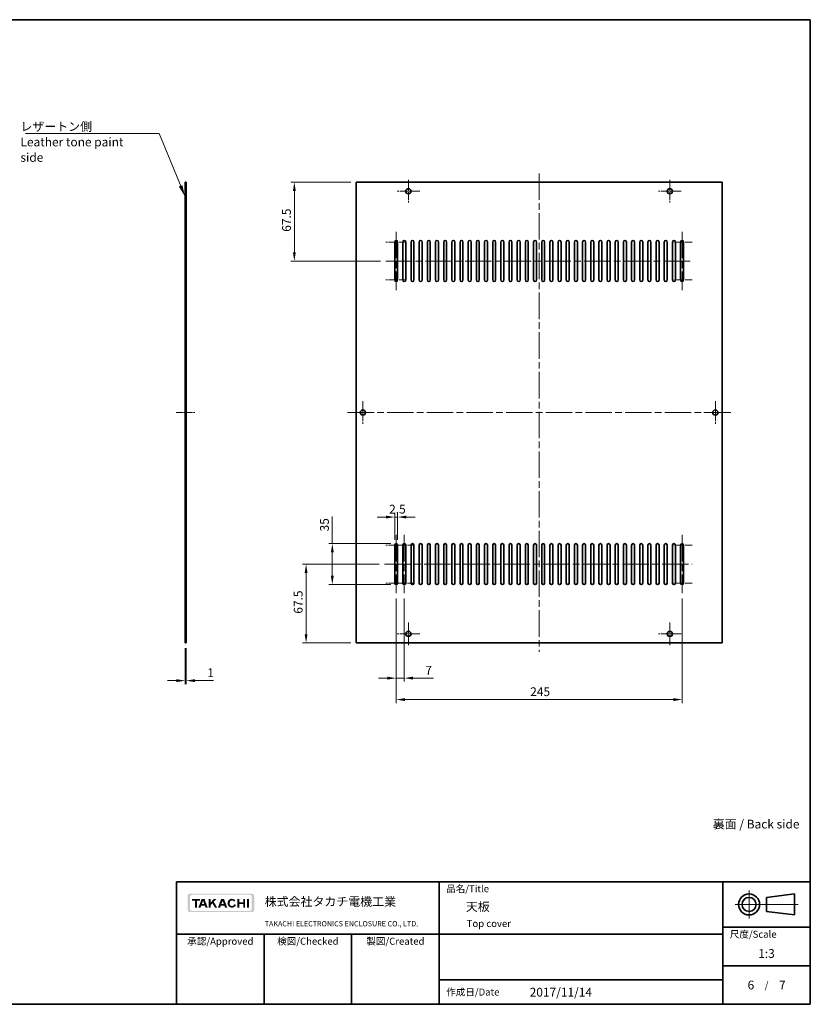
# Model space of a CAD drawing. Units: millimetres. Extents: x 58 to 9111, y 32 to 1437.
# Drawn here: x 7251 to 7928, y 32 to 875 of the extents above; entities that cross this region are included whole.
import ezdxf
from ezdxf.enums import TextEntityAlignment as Align

# ---------------------------------------------------------------- set-up
doc = ezdxf.new("R2010")
doc.units = ezdxf.units.MM
doc.header["$LTSCALE"] = 4
doc.linetypes.add('CHAIN', pattern=[0.35429999999999995, 0.2362, -0.0295, 0.0591, -0.0295])
doc.layers.get('Defpoints').update_dxf_attribs({"lineweight": 25})
for name, color, linetype, lineweight in [('Border (ISO)', 7, 'Continuous', 35), ('Center Mark (ISO)', 131, 'Continuous', 18), ('Centerline (ISO)', 131, 'Continuous', 18), ('Dimension (ISO)', 7, 'Continuous', 18), ('Dimension (ISO) @ 1', 7, 'Continuous', 18), ('Hatch (ISO)', 1, 'Continuous', 18), ('Symbol (ISO)', 7, 'Continuous', 18), ('Title (ISO)', 7, 'Continuous', 35), ('Visible (ISO)', 7, 'Continuous', 35)]:
    doc.layers.add(name, color=color, linetype=linetype, lineweight=lineweight)
doc.styles.add('Note Text (TK)', font='txt')
doc.styles.add('文字スタイル67', font='arial.ttf')
doc.dimstyles.new('Default - Method 1b (TK)', dxfattribs={"dimscale": 4, "dimtxt": 2.5, "dimasz": 2.5, "dimexe": 1, "dimexo": 1.499999999999999, "dimgap": 1, "dimtad": 1, "dimtoh": 1, "dimrnd": 1e-08, "dimdsep": 46, "dimtxsty": 'Note Text (TK)', "dimcen": 0.09, "dimdle": 5, "dimclrd": 100, "dimclre": 100, "dimclrt": 7, "dimadec": 1, "dimazin": 1, "dimtfac": 1, "dimtmove": 0, "dimatfit": 3, "dimfxl": 1, "dimtolj": 1, "dimlwd": -1, "dimlwe": -1, "dimarcsym": 0})
doc.dimstyles.new('Default - Method 1b (TK)$7', dxfattribs={"dimscale": 4, "dimtxt": 2.5, "dimasz": 2.5, "dimexe": 1, "dimexo": 1.499999999999999, "dimgap": 1, "dimtad": 1, "dimtoh": 1, "dimrnd": 1e-08, "dimdsep": 46, "dimtxsty": 'Note Text (TK)', "dimcen": 0.09, "dimdle": 5, "dimclrd": 100, "dimclre": 100, "dimclrt": 7, "dimadec": 1, "dimazin": 1, "dimtfac": 1, "dimtmove": 0, "dimatfit": 3, "dimfxl": 1, "dimtolj": 1, "dimlwd": -1, "dimlwe": -1, "dimarcsym": 0})

# ---------------------------------------------------------------- blocks, each defined once
blk = doc.blocks.new('図面枠 tk図枠')
at = {"layer": 'Border (ISO)'}
for p, q in [((14.49999999999999, 289), (405.4999999999999, 289)), ((14.49999999999999, 289), (14.50000000000001, 8.000000000000007)), ((405.4999999999999, 289), (405.4999999999999, 8.000000000000007)), ((14.50000000000001, 8.000000000000007), (405.4999999999999, 8.000000000000007))]:
    blk.add_line(p, q, dxfattribs=at)
blk = doc.blocks.new('表題欄 tk表題欄')
at = {"layer": 'Hatch (ISO)'}
h = blk.add_hatch(color=256, dxfattribs=at)
edge = h.paths.add_edge_path(flags=0)
edge.add_arc((95.57537688673352, 236.2990653650367), 0.5958259999999996, 269.9999999999897, 360)
edge.add_line((96.17120288673351, 236.2990653650368), (96.17120288673348, 239.7107813650365))
edge.add_arc((95.5753768867335, 239.7107813650366), 0.5958259999999996, 0, 90.0000000000068)
edge.add_line((95.57537688673342, 240.3066073650366), (79.13710888673356, 240.3066073650366))
edge.add_arc((79.13710888673353, 239.7107813650366), 0.5958259999999996, 89.99999999999744, 180)
edge.add_line((78.54128288673353, 239.7107813650365), (78.54128288673331, 236.2990653650368))
edge.add_arc((79.13710888673332, 236.2990653650365), 0.5958259999999996, 180, 270.0000000000231)
edge.add_line((79.13710888673356, 235.7032393650365), (95.57537688673342, 235.7032393650367))
edge = h.paths.add_edge_path()
edge.add_line((77.83935088673357, 239.9556413650366), (77.83935088673357, 236.0542053650368))
edge.add_arc((78.54128288673346, 236.0542053650367), 0.7019319999998935, 180, 270.0000000000087)
edge.add_line((78.54128288673357, 235.3522733650368), (96.17120288673352, 235.3522733650368))
edge.add_arc((96.17120288673351, 236.0542053650367), 0.7019319999998921, 270, 360)
edge.add_line((96.8731348867334, 236.0542053650368), (96.87313488673352, 239.9556413650366))
edge.add_arc((96.1712028867336, 239.9556413650367), 0.7019319999998921, 0, 90.00000000000873)
edge.add_line((96.17120288673348, 240.6575733650367), (78.54128288673357, 240.6575733650366))
edge.add_arc((78.54128288673357, 239.9556413650366), 0.7019319999999984, 90, 180)
for points in [[(79.07181288673355, 239.1476033650369), (79.07181288673355, 238.6578833650367), (79.92066088673353, 238.6578833650367), (79.92066088673353, 236.6581933650368), (80.50832488673353, 236.6581933650368), (80.50832488673353, 238.6578833650367), (81.35717288673355, 238.6578833650367), (81.35717288673355, 239.1476033650369)], [(85.68407849525303, 236.6581933650368), (84.9434673993943, 237.8918698287545), (84.41792288673358, 237.3246628822781), (84.41792288673358, 236.6581933650368), (83.89555488673355, 236.6581933650368), (83.89555488673355, 239.1476033650369), (84.41792288673358, 239.1476033650369), (84.41792288673358, 238.0993979968839), (85.38913556809511, 239.1476033650369), (86.10696490847272, 239.1476033650369), (85.31925422435492, 238.2974470774499), (86.30334488673353, 236.6581933650368)], [(92.09142939614459, 239.1476033650369), (92.09142939614459, 236.6581933650368), (92.60971639614465, 236.6581933650368), (92.60971639614465, 237.6580383650368), (93.76872039614462, 237.6580383650368), (93.76872039614462, 236.6581933650368), (94.28700739614459, 236.6581933650368), (94.28700739614459, 239.1476033650369), (93.76872039614462, 239.1476033650369), (93.76872039614462, 238.1477583650367), (92.60971639614465, 238.1477583650367), (92.60971639614465, 239.1476033650369)], [(94.84202339614467, 239.1476033650369), (94.84202339614467, 236.6581933650368), (95.36439139614473, 236.6581933650368), (95.36439139614473, 239.1476033650369)]]:
    blk.add_hatch(color=256, dxfattribs=at).paths.add_polyline_path(points)
h = blk.add_hatch(color=256, dxfattribs=at)
h.paths.add_polyline_path([(82.59020695886475, 237.7110913650368), (81.95242681460243, 237.7110913650368), (82.27131688673356, 238.5794973650367)], flags=0)
h.paths.add_polyline_path([(82.77903014574996, 237.1968853650368), (81.76360362771717, 237.1968853650368), (81.56578886050404, 236.6581933650368), (80.94907288673355, 236.6581933650368), (81.86321688673357, 239.1476033650369), (82.67941688673353, 239.1476033650369), (83.59356088673351, 236.6581933650368), (82.97684491296302, 236.6581933650368)])
h = blk.add_hatch(color=256, dxfattribs=at)
h.paths.add_polyline_path([(87.52707281460246, 237.7110913650368), (88.16485295886469, 237.7110913650368), (87.84596288673359, 238.5794973650367)], flags=0)
h.paths.add_polyline_path([(87.14043486050403, 236.6581933650368), (87.3382496277172, 237.1968853650368), (88.35367614574989, 237.1968853650368), (88.551490912963, 236.6581933650368), (89.16820688673343, 236.6581933650368), (88.25406288673352, 239.1476033650369), (87.43786288673356, 239.1476033650369), (86.52371888673358, 236.6581933650368)])
h = blk.add_hatch(color=256, dxfattribs=at)
edge = h.paths.add_edge_path()
edge.add_arc((90.52309888673334, 237.9028983650369), 1.273272000000011, 38.55054079078439, 336.5820184016556)
edge.add_line((91.69149139614446, 237.3968543650369), (91.17255542714857, 237.6216113977801))
edge.add_ellipse((90.52309888673352, 237.9028983650369), major_axis=(0, -0.7998759999999119), ratio=0.8673469387756529, start_angle=128.5505407907963, end_angle=426.582018401653, ccw=False)
edge.add_line((91.09381514418376, 238.3576891122095), (91.51887237036831, 238.6964075050431))
at = {"layer": 'Title (ISO)'}
for p, q in [((74.70882392282105, 244.052739026017), (255.7088239228211, 244.052739026017)), ((74.70882392282105, 209.052739026017), (74.70882392282105, 244.052739026017)), ((149.7088239228211, 244.052739026017), (149.7088239228211, 209.052739026017)), ((230.7088239228211, 244.052739026017), (230.7088239228211, 209.052739026017)), ((255.7088239228211, 244.052739026017), (255.7088239228211, 209.052739026017)), ((243.2088239228211, 239.552739026017), (251.2088239228211, 240.5527390260171)), ((243.2088239228211, 239.552739026017), (243.2088239228211, 235.552739026017)), ((251.2088239228211, 234.552739026017), (251.2088239228211, 240.5527390260171)), ((243.2088239228211, 235.552739026017), (251.2088239228211, 234.552739026017)), ((230.7088239228211, 231.052739026017), (255.7088239228211, 231.052739026017)), ((74.70882392282105, 229.052739026017), (230.7088239228211, 229.052739026017)), ((99.70882392282108, 229.052739026017), (99.70882392282108, 209.052739026017)), ((124.708823922821, 229.052739026017), (124.708823922821, 209.052739026017)), ((230.7088239228211, 220.052739026017), (255.7088239228211, 220.052739026017)), ((149.7088239228211, 216.052739026017), (230.7088239228211, 216.052739026017)), ((255.7088239228211, 209.052739026017), (74.70882392282105, 209.052739026017))]:
    blk.add_line(p, q, dxfattribs=at)
at = {"layer": 'Title (ISO)', "color": 4, "linetype": 'CHAIN', "lineweight": 18, "ltscale": 8.889559745788574}
blk.add_line((238.2088239228211, 241.552739026017), (238.2088239228211, 233.552739026017), dxfattribs=at)
at = {"layer": 'Title (ISO)', "color": 4, "linetype": 'CHAIN', "lineweight": 18, "ltscale": 20.00163269042969}
blk.add_line((252.2088239228211, 237.552739026017), (234.2088239228211, 237.552739026017), dxfattribs=at)
at = {"layer": 'Title (ISO)'}
for radius in [3, 2]:
    blk.add_circle((238.2088239228211, 237.552739026017), radius, dxfattribs=at)
at = {"layer": 'Title (ISO)', "color": 1, "char_height": 2.000000029802322, "line_spacing_factor": 1.5, "style": 'Note Text (TK)'}
for s, insert, attachment_point in [('\\fＭＳ Ｐゴシック|b0|i0;\\H2.0000;品名/Title', (151.708823922821, 242.052739026017), 4), ('\\fＭＳ Ｐゴシック|b0|i0;\\H2.0000;承認/Approved', (87.20882392282108, 227.052739026017), 5), ('\\fＭＳ Ｐゴシック|b0|i0;\\H2.0000;検図/Checked', (112.208823922821, 227.052739026017), 5), ('\\fＭＳ Ｐゴシック|b0|i0;\\H2.0000;製図/Created', (137.2088239228211, 227.052739026017), 5), ('\\fＭＳ Ｐゴシック|b0|i0;\\H2.0000;尺度/Scale', (232.7088239228211, 229.052739026017), 4), ('\\fＭＳ Ｐゴシック|b0|i0;\\H2.0000;作成日/Date', (151.708823922821, 212.552739026017), 4)]:
    blk.add_mtext(s, dxfattribs=dict(at, insert=insert, attachment_point=attachment_point))
at = {"layer": 'Title (ISO)', "color": 7, "line_spacing_factor": 1.5, "style": 'Note Text (TK)'}
for s, insert, char_height, attachment_point in [('株式会社タカチ電機工業', (99.87313488673345, 238.052739026017), 2.5, 4), ('\\fArial|b0|i0;\\H1.4986;TAKACHI ELECTRONICS ENCLOSURE CO., LTD.', (99.87313488673342, 232.052739026017), 1.49859994649887, 4), ('\\fＭＳ Ｐゴシック|b0|i0;\\H2.0000;/', (243.2088239228211, 214.552739026017), 2.000000029802322, 5)]:
    blk.add_mtext(s, dxfattribs=dict(at, insert=insert, char_height=char_height, attachment_point=attachment_point))
at = {"layer": 'Title (ISO)', "color": 7}
for tag, p, height, style in [('<品名>_001', (157.3679148268321, 235.7743298974317), 2.5, 'Note Text (TK)'), ('<Title>_001', (157.7088239228211, 230.5527390052951), 2.000000029802322, '文字スタイル67'), ('作成日_001', (175.5468918326507, 211.2601253517655), 2.5, 'Note Text (TK)'), ('<ページ_No.>_001', (238.0980284456275, 213.302739026017), 2.5, 'Note Text (TK)'), ('<総ページ数>_001', (246.7855284409709, 213.302739026017), 2.5, 'Note Text (TK)')]:
    blk.add_attdef(tag, p, '', height=height, dxfattribs=dict(at, style=style))
at = {"layer": 'Title (ISO)', "color": 7, "style": 'Note Text (TK)'}
blk.add_attdef('<尺度>', text='', height=2.5, dxfattribs=at).set_placement((243.2088239228211, 223.5527390260171), align=Align.MIDDLE_CENTER)
blk = doc.blocks.new('*D152')
at = {"layer": 'Defpoints', "color": 0}
for p in [(7392.2390350167, 341.3976115333113), (7393.239035016701, 341.3976115333113), (7393.239035016701, 309.1140638778588)]:
    blk.add_point(p, dxfattribs=at)
at = {"layer": 'Dimension (ISO)', "color": 100}
for p, q in [((7392.2390350167, 336.8976115333112), (7392.2390350167, 306.1140638778588)), ((7393.239035016701, 336.8976115333112), (7393.239035016701, 306.1140638778588)), ((7384.7390350167, 309.1140638778588), (7377.239035016701, 309.1140638778588)), ((7392.2390350167, 309.1140638778588), (7393.239035016701, 309.1140638778588)), ((7400.739035016702, 309.1140638778588), (7416.497557777629, 309.1140638778588))]:
    blk.add_line(p, q, dxfattribs=at)
for points in [[(7384.7390350167, 310.3640638778588), (7384.7390350167, 307.8640638778588), (7392.2390350167, 309.1140638778588)], [(7400.739035016702, 310.3640638778588), (7400.739035016702, 307.8640638778588), (7393.239035016701, 309.1140638778588)]]:
    blk.add_solid(points, dxfattribs=at)
at = {"layer": 'Dimension (ISO)', "color": 7, "insert": (7411.239035050356, 315.8640638778588), "char_height": 7.5, "attachment_point": 4, "style": 'Note Text (TK)'}
blk.add_mtext('\\A1;1', dxfattribs=at)
blk = doc.blocks.new('*D155')
at = {"layer": 'Defpoints', "color": 0}
for p in [(7573.126767651428, 383.8976115333111), (7818.126767651428, 383.8976115333111), (7818.126767651428, 292.9052515555019)]:
    blk.add_point(p, dxfattribs=at)
at = {"layer": 'Dimension (ISO)', "color": 100}
for p, q in [((7573.126767651428, 379.3976115333111), (7573.126767651428, 289.9052515555019)), ((7818.126767651428, 379.3976115333111), (7818.126767651428, 289.9052515555019)), ((7580.626767651428, 292.9052515555019), (7810.626767651427, 292.9052515555019))]:
    blk.add_line(p, q, dxfattribs=at)
for points in [[(7580.626767651428, 294.1552515555019), (7580.626767651428, 291.6552515555019), (7573.126767651428, 292.9052515555019)], [(7810.626767651427, 294.1552515555019), (7810.626767651427, 291.6552515555019), (7818.126767651428, 292.9052515555019)]]:
    blk.add_solid(points, dxfattribs=at)
at = {"layer": 'Dimension (ISO)', "color": 7, "insert": (7687.998926742337, 299.6552515555019), "char_height": 7.5, "attachment_point": 4, "style": 'Note Text (TK)'}
blk.add_mtext('\\A1;245', dxfattribs=at)
blk = doc.blocks.new('*D156')
at = {"layer": 'Defpoints', "color": 0}
for p in [(7538.876767651427, 735.8976115333113), (7485.9050752323, 668.3976115333113), (7564.27428125035, 668.3976115333113)]:
    blk.add_point(p, dxfattribs=at)
at = {"layer": 'Dimension (ISO)', "color": 100}
for p, q in [((7534.376767651427, 735.8976115333113), (7482.9050752323, 735.8976115333113)), ((7485.9050752323, 728.3976115333112), (7485.9050752323, 675.8976115333113)), ((7559.77428125035, 668.3976115333113), (7482.9050752323, 668.3976115333113))]:
    blk.add_line(p, q, dxfattribs=at)
for points in [[(7484.6550752323, 728.3976115333112), (7487.1550752323, 728.3976115333112), (7485.9050752323, 735.8976115333113)], [(7484.6550752323, 675.8976115333113), (7487.1550752323, 675.8976115333113), (7485.9050752323, 668.3976115333113)]]:
    blk.add_solid(points, dxfattribs=at)
at = {"layer": 'Dimension (ISO)', "color": 7, "insert": (7479.1550752323, 693.4331228969476), "char_height": 7.5, "attachment_point": 4, "rotation": 90, "style": 'Note Text (TK)'}
blk.add_mtext('\\A1;67.5', dxfattribs=at)
blk = doc.blocks.new('*D157')
at = {"layer": 'Defpoints', "color": 0}
for p in [(7563.044539952551, 408.8976115333111), (7495.95911528847, 341.3976115333113), (7538.876767651427, 341.3976115333113)]:
    blk.add_point(p, dxfattribs=at)
at = {"layer": 'Dimension (ISO)', "color": 100}
for p, q in [((7558.544539952551, 408.8976115333111), (7492.95911528847, 408.8976115333111)), ((7495.95911528847, 401.3976115333112), (7495.95911528847, 348.8976115333112)), ((7534.376767651427, 341.3976115333113), (7492.95911528847, 341.3976115333113))]:
    blk.add_line(p, q, dxfattribs=at)
for points in [[(7494.709115288469, 401.3976115333112), (7497.20911528847, 401.3976115333112), (7495.95911528847, 408.8976115333111)], [(7494.709115288469, 348.8976115333112), (7497.20911528847, 348.8976115333112), (7495.95911528847, 341.3976115333113)]]:
    blk.add_solid(points, dxfattribs=at)
at = {"layer": 'Dimension (ISO)', "color": 7, "insert": (7489.20911528847, 366.4331228969476), "char_height": 7.5, "attachment_point": 4, "rotation": 90, "style": 'Note Text (TK)'}
blk.add_mtext('\\A1;67.5', dxfattribs=at)
blk = doc.blocks.new('*D159')
at = {"layer": 'Defpoints', "color": 0}
for p in [(7573.126767651428, 426.3976115333112), (7518.437673475216, 391.3976115333112), (7573.126767651428, 391.3976115333111)]:
    blk.add_point(p, dxfattribs=at)
at = {"layer": 'Dimension (ISO)', "color": 100}
for p, q in [((7518.437673475216, 426.3976115333112), (7518.437673475216, 449.6987480429948)), ((7568.626767651427, 426.3976115333112), (7515.437673475218, 426.3976115333112)), ((7518.437673475216, 398.8976115333112), (7518.437673475216, 418.8976115333112)), ((7568.626767651427, 391.3976115333111), (7515.437673475218, 391.3976115333112))]:
    blk.add_line(p, q, dxfattribs=at)
for points in [[(7517.187673475217, 418.8976115333112), (7519.687673475217, 418.8976115333112), (7518.437673475216, 426.3976115333112)], [(7517.187673475217, 398.8976115333112), (7519.687673475217, 398.8976115333112), (7518.437673475216, 391.3976115333112)]]:
    blk.add_solid(points, dxfattribs=at)
at = {"layer": 'Dimension (ISO)', "color": 7, "insert": (7511.687673475217, 436.8976116793596), "char_height": 7.5, "attachment_point": 4, "rotation": 90, "style": 'Note Text (TK)'}
blk.add_mtext('\\A1;35', dxfattribs=at)
blk = doc.blocks.new('*D160')
at = {"layer": 'Defpoints', "color": 0}
for p in [(7571.876767651428, 449.1730601075311), (7571.876767651428, 425.1476115333113), (7574.376767651428, 425.1476115333113)]:
    blk.add_point(p, dxfattribs=at)
at = {"layer": 'Dimension (ISO)', "color": 100}
for p, q in [((7564.376767651428, 449.1730601075311), (7556.876767651428, 449.1730601075311)), ((7571.876767651428, 429.6476115333113), (7571.876767651428, 452.1730601075311)), ((7574.376767651428, 449.1730601075311), (7571.876767651428, 449.1730601075311)), ((7574.376767651428, 429.6476115333113), (7574.376767651428, 452.1730601075311)), ((7581.876767651428, 449.1730601075311), (7589.376767651429, 449.1730601075311))]:
    blk.add_line(p, q, dxfattribs=at)
for points in [[(7564.376767651428, 450.4230601075311), (7564.376767651428, 447.9230601075311), (7571.876767651428, 449.1730601075311)], [(7581.876767651428, 450.4230601075311), (7581.876767651428, 447.9230601075311), (7574.376767651428, 449.1730601075311)]]:
    blk.add_solid(points, dxfattribs=at)
at = {"layer": 'Dimension (ISO)', "color": 7, "insert": (7567.118244924156, 455.9230601075311), "char_height": 7.5, "attachment_point": 4, "style": 'Note Text (TK)'}
blk.add_mtext('\\A1;2.5', dxfattribs=at)
blk = doc.blocks.new('*D161')
at = {"layer": 'Defpoints', "color": 0}
for p in [(7573.126767651428, 383.8976115333111), (7580.126767651428, 383.8976115333111), (7573.126767651428, 311.2777991361189)]:
    blk.add_point(p, dxfattribs=at)
at = {"layer": 'Dimension (ISO)', "color": 100}
for p, q in [((7573.126767651428, 379.3976115333111), (7573.126767651428, 308.2777991361189)), ((7580.126767651428, 379.3976115333111), (7580.126767651428, 308.2777991361189)), ((7565.626767651427, 311.2777991361189), (7558.126767651429, 311.2777991361189)), ((7573.126767651428, 311.2777991361189), (7580.126767651428, 311.2777991361189)), ((7587.626767651428, 311.2777991361189), (7605.175063166297, 311.2777991361189))]:
    blk.add_line(p, q, dxfattribs=at)
for points in [[(7565.626767651427, 312.5277991361189), (7565.626767651427, 310.0277991361189), (7573.126767651428, 311.2777991361189)], [(7587.626767651428, 312.5277991361189), (7587.626767651428, 310.0277991361189), (7580.126767651428, 311.2777991361189)]]:
    blk.add_solid(points, dxfattribs=at)
at = {"layer": 'Dimension (ISO)', "color": 7, "insert": (7598.126767711753, 318.0277991361189), "char_height": 7.5, "attachment_point": 4, "style": 'Note Text (TK)'}
blk.add_mtext('\\A1;7', dxfattribs=at)

msp = doc.modelspace()

# ---------------------------------------------------------------- linework, layer by layer
at = {"layer": 'Center Mark (ISO)', "linetype": 'CHAIN', "ltscale": 7.222748279571533}
for p, q in [((7583.626767651428, 737.8976115333111), (7583.626767651428, 718.3976115333112)), ((7807.626767651429, 737.8976115333111), (7807.626767651429, 718.3976115333112)), ((7593.376767651427, 728.1476115333112), (7573.876767651428, 728.1476115333112)), ((7817.376767651428, 728.1476115333112), (7797.87676765143, 728.1476115333112)), ((7544.626767651428, 548.3976115333113), (7544.626767651428, 528.8976115333112)), ((7846.626767651429, 548.3976115333113), (7846.626767651429, 528.8976115333112)), ((7554.376767651428, 538.6476115333112), (7534.876767651429, 538.6476115333112)), ((7856.376767651429, 538.6476115333112), (7836.876767651428, 538.6476115333112)), ((7583.626767651428, 358.8976115333113), (7583.626767651428, 339.3976115333114)), ((7807.626767651429, 358.8976115333113), (7807.626767651429, 339.3976115333114)), ((7593.376767651427, 349.1476115333114), (7573.876767651428, 349.1476115333114)), ((7817.376767651428, 349.1476115333114), (7797.87676765143, 349.1476115333114))]:
    msp.add_line(p, q, dxfattribs=at)
at = {"layer": 'Center Mark (ISO)', "linetype": 'CHAIN', "ltscale": 6.481943130493164}
for p, q in [((7581.876767651428, 684.6476115333112), (7564.376767651428, 684.6476115333112)), ((7826.876767651429, 684.6476115333112), (7809.376767651428, 684.6476115333112)), ((7581.876767651428, 652.1476115333113), (7564.376767651428, 652.1476115333113)), ((7826.876767651429, 652.1476115333113), (7809.376767651428, 652.1476115333113)), ((7581.876767651428, 425.1476115333113), (7564.376767651428, 425.1476115333113)), ((7588.876767651427, 425.1476115333113), (7571.376767651428, 425.1476115333113)), ((7826.876767651429, 425.1476115333113), (7809.376767651428, 425.1476115333113)), ((7581.876767651428, 392.647611533311), (7564.376767651428, 392.647611533311)), ((7588.876767651427, 392.647611533311), (7571.376767651428, 392.647611533311)), ((7826.876767651429, 392.647611533311), (7809.376767651428, 392.647611533311))]:
    msp.add_line(p, q, dxfattribs=at)
at = {"layer": 'Centerline (ISO)', "linetype": 'CHAIN', "ltscale": 23.99096870422363}
for p, q in [((7695.626767651429, 743.3976115333113), (7695.626767651429, 333.8976115333113)), ((7573.126767651428, 693.3976115333113), (7573.126767651428, 643.3976115333113)), ((7818.126767651428, 693.3976115333113), (7818.126767651428, 643.3976115333113)), ((7564.27428125035, 668.3976115333113), (7826.876767651429, 668.3976115333113)), ((7531.376767651429, 538.6476115333112), (7859.876767651428, 538.6476115333112)), ((7573.126767651428, 433.8976115333111), (7573.126767651428, 383.8976115333111)), ((7580.126767651428, 433.8976115333111), (7580.126767651428, 383.8976115333111)), ((7818.126767651428, 433.8976115333111), (7818.126767651428, 383.8976115333111)), ((7563.044539952551, 408.8976115333111), (7826.876767651429, 408.8976115333111))]:
    msp.add_line(p, q, dxfattribs=at)
at = {"layer": 'Centerline (ISO)', "linetype": 'CHAIN', "ltscale": 5.926339626312255}
msp.add_line((7384.7390350167, 538.6476115333112), (7400.739035016702, 538.6476115333112), dxfattribs=at)
at = {"layer": 'Visible (ISO)'}
for p, q in [((7392.2390350167, 735.8976115333113), (7392.2390350167, 341.3976115333113)), ((7393.239035016701, 735.8976115333113), (7392.2390350167, 735.8976115333113)), ((7393.239035016701, 735.8976115333113), (7393.239035016701, 341.3976115333113)), ((7852.376767651428, 735.8976115333113), (7538.876767651427, 735.8976115333113)), ((7538.876767651427, 735.8976115333113), (7538.876767651427, 341.3976115333113)), ((7852.376767651428, 341.3976115333113), (7852.376767651428, 735.8976115333113)), ((7571.876767651428, 652.1476115333113), (7571.876767651428, 684.6476115333112)), ((7574.376767651428, 684.6476115333112), (7574.376767651428, 652.1476115333113)), ((7578.876767651428, 652.1476115333113), (7578.876767651428, 684.6476115333112)), ((7581.376767651429, 684.6476115333112), (7581.376767651429, 652.1476115333113)), ((7585.876767651427, 652.1476115333113), (7585.876767651427, 684.6476115333112)), ((7588.376767651428, 684.6476115333112), (7588.376767651428, 652.1476115333113)), ((7592.876767651429, 652.1476115333113), (7592.876767651429, 684.6476115333112)), ((7595.376767651429, 684.6476115333112), (7595.376767651429, 652.1476115333113)), ((7599.876767651427, 652.1476115333113), (7599.876767651427, 684.6476115333112)), ((7602.376767651428, 684.6476115333112), (7602.376767651428, 652.1476115333113)), ((7606.876767651428, 652.1476115333113), (7606.876767651428, 684.6476115333112)), ((7609.376767651427, 684.6476115333112), (7609.376767651427, 652.1476115333113)), ((7613.876767651428, 652.1476115333113), (7613.876767651428, 684.6476115333112)), ((7616.376767651428, 684.6476115333112), (7616.376767651428, 652.1476115333113)), ((7620.876767651428, 652.1476115333113), (7620.876767651428, 684.6476115333112)), ((7623.376767651428, 684.6476115333112), (7623.376767651428, 652.1476115333113)), ((7627.876767651428, 652.1476115333113), (7627.876767651428, 684.6476115333112)), ((7630.376767651428, 684.6476115333112), (7630.376767651428, 652.1476115333113)), ((7634.876767651428, 652.1476115333113), (7634.876767651428, 684.6476115333112)), ((7637.376767651428, 684.6476115333112), (7637.376767651428, 652.1476115333113)), ((7641.876767651428, 652.1476115333113), (7641.876767651428, 684.6476115333112)), ((7644.376767651428, 684.6476115333112), (7644.376767651428, 652.1476115333113)), ((7648.876767651429, 652.1476115333113), (7648.876767651429, 684.6476115333112)), ((7651.376767651427, 684.6476115333112), (7651.376767651427, 652.1476115333113)), ((7655.876767651427, 652.1476115333113), (7655.876767651427, 684.6476115333112)), ((7658.376767651429, 684.6476115333112), (7658.376767651429, 652.1476115333113)), ((7662.876767651429, 652.1476115333113), (7662.876767651429, 684.6476115333112)), ((7665.376767651427, 684.6476115333112), (7665.376767651427, 652.1476115333113)), ((7669.876767651428, 652.1476115333113), (7669.876767651428, 684.6476115333112)), ((7672.376767651428, 684.6476115333112), (7672.376767651428, 652.1476115333113)), ((7676.876767651428, 652.1476115333113), (7676.876767651428, 684.6476115333112)), ((7679.376767651428, 684.6476115333112), (7679.376767651428, 652.1476115333113)), ((7683.876767651428, 652.1476115333113), (7683.876767651428, 684.6476115333112)), ((7686.376767651428, 684.6476115333112), (7686.376767651428, 652.1476115333113)), ((7690.876767651428, 652.1476115333113), (7690.876767651428, 684.6476115333112)), ((7693.376767651428, 684.6476115333112), (7693.376767651428, 652.1476115333113)), ((7697.876767651428, 652.1476115333113), (7697.876767651428, 684.6476115333112)), ((7700.376767651428, 684.6476115333112), (7700.376767651428, 652.1476115333113)), ((7704.876767651429, 652.1476115333113), (7704.876767651429, 684.6476115333112)), ((7707.376767651428, 684.6476115333112), (7707.376767651428, 652.1476115333113)), ((7711.876767651428, 652.1476115333113), (7711.876767651428, 684.6476115333112)), ((7714.376767651429, 684.6476115333112), (7714.376767651429, 652.1476115333113)), ((7718.876767651429, 652.1476115333113), (7718.876767651429, 684.6476115333112)), ((7721.376767651427, 684.6476115333112), (7721.376767651427, 652.1476115333113)), ((7725.876767651428, 652.1476115333113), (7725.876767651428, 684.6476115333112)), ((7728.376767651429, 684.6476115333112), (7728.376767651429, 652.1476115333113)), ((7732.876767651429, 652.1476115333113), (7732.876767651429, 684.6476115333112)), ((7735.376767651428, 684.6476115333112), (7735.376767651428, 652.1476115333113)), ((7739.876767651428, 652.1476115333113), (7739.876767651428, 684.6476115333112)), ((7742.376767651428, 684.6476115333112), (7742.376767651428, 652.1476115333113)), ((7746.876767651428, 652.1476115333113), (7746.876767651428, 684.6476115333112)), ((7749.376767651428, 684.6476115333112), (7749.376767651428, 652.1476115333113)), ((7753.876767651428, 652.1476115333113), (7753.876767651428, 684.6476115333112)), ((7756.376767651429, 684.6476115333112), (7756.376767651429, 652.1476115333113)), ((7760.876767651428, 652.1476115333113), (7760.876767651428, 684.6476115333112)), ((7763.376767651428, 684.6476115333112), (7763.376767651428, 652.1476115333113)), ((7767.876767651428, 652.1476115333113), (7767.876767651428, 684.6476115333112)), ((7770.376767651429, 684.6476115333112), (7770.376767651429, 652.1476115333113)), ((7774.876767651427, 652.1476115333113), (7774.876767651427, 684.6476115333112)), ((7777.376767651428, 684.6476115333112), (7777.376767651428, 652.1476115333113)), ((7781.876767651429, 652.1476115333113), (7781.876767651429, 684.6476115333112)), ((7784.376767651427, 684.6476115333112), (7784.376767651427, 652.1476115333113)), ((7788.876767651427, 652.1476115333113), (7788.876767651427, 684.6476115333112)), ((7791.376767651428, 684.6476115333112), (7791.376767651428, 652.1476115333113)), ((7795.876767651428, 652.1476115333113), (7795.876767651428, 684.6476115333112)), ((7798.376767651427, 684.6476115333112), (7798.376767651427, 652.1476115333113)), ((7802.876767651428, 652.1476115333113), (7802.876767651428, 684.6476115333112)), ((7805.376767651428, 684.6476115333112), (7805.376767651428, 652.1476115333113)), ((7809.876767651428, 652.1476115333113), (7809.876767651428, 684.6476115333112)), ((7812.376767651428, 684.6476115333112), (7812.376767651428, 652.1476115333113)), ((7816.876767651428, 652.1476115333113), (7816.876767651428, 684.6476115333112)), ((7819.376767651428, 684.6476115333112), (7819.376767651428, 652.1476115333113)), ((7571.876767651428, 392.647611533311), (7571.876767651428, 425.1476115333113)), ((7574.376767651428, 425.1476115333113), (7574.376767651428, 392.647611533311)), ((7578.876767651428, 392.647611533311), (7578.876767651428, 425.1476115333113)), ((7581.376767651429, 425.1476115333113), (7581.376767651429, 392.647611533311)), ((7585.876767651427, 392.647611533311), (7585.876767651427, 425.1476115333113)), ((7588.376767651428, 425.1476115333113), (7588.376767651428, 392.647611533311)), ((7592.876767651429, 392.647611533311), (7592.876767651429, 425.1476115333113)), ((7595.376767651429, 425.1476115333113), (7595.376767651429, 392.647611533311)), ((7599.876767651427, 392.647611533311), (7599.876767651427, 425.1476115333113)), ((7602.376767651428, 425.1476115333113), (7602.376767651427, 392.647611533311)), ((7606.876767651428, 392.647611533311), (7606.876767651428, 425.1476115333113)), ((7609.376767651427, 425.1476115333113), (7609.376767651427, 392.647611533311)), ((7613.876767651428, 392.647611533311), (7613.876767651428, 425.1476115333113)), ((7616.376767651428, 425.1476115333113), (7616.376767651428, 392.647611533311)), ((7620.876767651428, 392.647611533311), (7620.876767651428, 425.1476115333113)), ((7623.376767651428, 425.1476115333113), (7623.376767651428, 392.647611533311)), ((7627.876767651428, 392.647611533311), (7627.876767651428, 425.1476115333113)), ((7630.376767651428, 425.1476115333113), (7630.376767651428, 392.647611533311)), ((7634.876767651428, 392.647611533311), (7634.876767651428, 425.1476115333113)), ((7637.376767651428, 425.1476115333113), (7637.376767651428, 392.647611533311)), ((7641.876767651428, 392.647611533311), (7641.876767651428, 425.1476115333113)), ((7644.376767651428, 425.1476115333113), (7644.376767651428, 392.647611533311)), ((7648.876767651429, 392.647611533311), (7648.876767651429, 425.1476115333113)), ((7651.376767651427, 425.1476115333113), (7651.376767651427, 392.647611533311)), ((7655.876767651427, 392.647611533311), (7655.876767651427, 425.1476115333113)), ((7658.376767651429, 425.1476115333113), (7658.376767651427, 392.647611533311)), ((7662.876767651429, 392.647611533311), (7662.876767651429, 425.1476115333113)), ((7665.376767651427, 425.1476115333113), (7665.376767651427, 392.647611533311)), ((7669.876767651428, 392.647611533311), (7669.876767651428, 425.1476115333113)), ((7672.376767651428, 425.1476115333113), (7672.376767651428, 392.647611533311)), ((7676.876767651428, 392.647611533311), (7676.876767651428, 425.1476115333113)), ((7679.376767651428, 425.1476115333113), (7679.376767651428, 392.647611533311)), ((7683.876767651428, 392.647611533311), (7683.876767651428, 425.1476115333113)), ((7686.376767651428, 425.1476115333113), (7686.376767651428, 392.647611533311)), ((7690.876767651428, 392.647611533311), (7690.876767651428, 425.1476115333113)), ((7693.376767651428, 425.1476115333113), (7693.376767651428, 392.647611533311)), ((7697.876767651428, 392.647611533311), (7697.876767651428, 425.1476115333113)), ((7700.376767651428, 425.1476115333113), (7700.376767651427, 392.647611533311)), ((7704.876767651429, 392.647611533311), (7704.876767651429, 425.1476115333113)), ((7707.376767651428, 425.1476115333113), (7707.376767651428, 392.647611533311)), ((7711.876767651428, 392.647611533311), (7711.876767651428, 425.1476115333113)), ((7714.376767651429, 425.1476115333113), (7714.376767651429, 392.647611533311)), ((7718.876767651429, 392.647611533311), (7718.876767651429, 425.1476115333113)), ((7721.376767651427, 425.1476115333113), (7721.376767651427, 392.647611533311)), ((7725.876767651428, 392.647611533311), (7725.876767651428, 425.1476115333113)), ((7728.376767651429, 425.1476115333113), (7728.376767651429, 392.647611533311)), ((7732.876767651429, 392.647611533311), (7732.876767651429, 425.1476115333113)), ((7735.376767651428, 425.1476115333113), (7735.376767651428, 392.647611533311)), ((7739.876767651428, 392.647611533311), (7739.876767651428, 425.1476115333113)), ((7742.376767651428, 425.1476115333113), (7742.376767651428, 392.647611533311)), ((7746.876767651428, 392.647611533311), (7746.876767651428, 425.1476115333113)), ((7749.376767651428, 425.1476115333113), (7749.376767651428, 392.647611533311)), ((7753.876767651428, 392.647611533311), (7753.876767651428, 425.1476115333113)), ((7756.376767651428, 425.1476115333113), (7756.376767651428, 392.647611533311)), ((7760.876767651428, 392.647611533311), (7760.876767651428, 425.1476115333113)), ((7763.376767651426, 425.1476115333113), (7763.376767651426, 392.647611533311)), ((7767.876767651428, 392.647611533311), (7767.876767651428, 425.1476115333113)), ((7770.376767651427, 425.1476115333113), (7770.376767651427, 392.647611533311)), ((7774.876767651427, 392.647611533311), (7774.876767651427, 425.1476115333113)), ((7777.376767651427, 425.1476115333113), (7777.376767651427, 392.647611533311)), ((7781.876767651429, 392.647611533311), (7781.876767651429, 425.1476115333113)), ((7784.376767651427, 425.1476115333113), (7784.376767651427, 392.647611533311)), ((7788.876767651427, 392.647611533311), (7788.876767651427, 425.1476115333113)), ((7791.376767651428, 425.1476115333113), (7791.376767651428, 392.647611533311)), ((7795.876767651428, 392.647611533311), (7795.876767651428, 425.1476115333113)), ((7798.376767651427, 425.1476115333113), (7798.376767651427, 392.647611533311)), ((7802.876767651428, 392.647611533311), (7802.876767651428, 425.1476115333113)), ((7805.376767651428, 425.1476115333113), (7805.376767651428, 392.647611533311)), ((7809.876767651428, 392.647611533311), (7809.876767651428, 425.1476115333113)), ((7812.376767651428, 425.1476115333113), (7812.376767651428, 392.647611533311)), ((7816.876767651428, 392.647611533311), (7816.876767651428, 425.1476115333113)), ((7819.376767651426, 425.1476115333113), (7819.376767651426, 392.647611533311)), ((7393.239035016701, 341.3976115333113), (7392.2390350167, 341.3976115333113)), ((7538.876767651427, 341.3976115333113), (7852.376767651428, 341.3976115333113))]:
    msp.add_line(p, q, dxfattribs=at)
for centre in [(7583.626767651428, 728.1476115333112), (7807.626767651429, 728.1476115333112), (7544.626767651428, 538.6476115333112), (7846.626767651429, 538.6476115333112), (7583.626767651428, 349.1476115333114), (7807.626767651427, 349.1476115333114)]:
    msp.add_circle(centre, 2.25, dxfattribs=at)
for centre, radius, start, end in [((7573.126767651428, 684.6476115333112), 1.249999999999982, 0, 180), ((7580.126767651428, 684.6476115333112), 1.249999999999982, 0, 180), ((7587.126767651428, 684.6476115333112), 1.249999999999982, 0, 180), ((7594.126767651428, 684.6476115333112), 1.249999999999982, 0, 180), ((7601.126767651428, 684.6476115333112), 1.249999999999982, 0, 180), ((7608.126767651429, 684.6476115333112), 1.249999999999982, 0, 180), ((7615.126767651428, 684.6476115333112), 1.249999999999982, 0, 180), ((7622.126767651429, 684.6476115333112), 1.249999999999982, 0, 180), ((7629.126767651428, 684.6476115333112), 1.249999999999982, 0, 180), ((7636.126767651429, 684.6476115333112), 1.249999999999982, 0, 180), ((7643.126767651428, 684.6476115333112), 1.249999999999982, 0, 180), ((7650.126767651428, 684.6476115333112), 1.249999999999982, 0, 180), ((7657.126767651428, 684.6476115333112), 1.249999999999982, 0, 180), ((7664.126767651429, 684.6476115333112), 1.249999999999982, 0, 180), ((7671.126767651428, 684.6476115333112), 1.249999999999982, 0, 180), ((7678.126767651427, 684.6476115333112), 1.249999999999982, 0, 180), ((7685.126767651428, 684.6476115333112), 1.249999999999982, 0, 180), ((7692.126767651427, 684.6476115333112), 1.249999999999982, 0, 180), ((7699.126767651428, 684.6476115333112), 1.249999999999982, 0, 180), ((7706.126767651428, 684.6476115333112), 1.249999999999982, 0, 180), ((7713.126767651428, 684.6476115333112), 1.249999999999982, 0, 180), ((7720.126767651428, 684.6476115333112), 1.249999999999982, 0, 180), ((7727.126767651428, 684.6476115333112), 1.249999999999982, 0, 180), ((7734.126767651428, 684.6476115333112), 1.249999999999982, 0, 180), ((7741.126767651429, 684.6476115333112), 1.249999999999982, 0, 180), ((7748.126767651427, 684.6476115333112), 1.249999999999982, 0, 180), ((7755.126767651429, 684.6476115333112), 1.249999999999982, 0, 180), ((7762.126767651428, 684.6476115333112), 1.249999999999982, 0, 180), ((7769.126767651428, 684.6476115333112), 1.249999999999982, 0, 180), ((7776.126767651428, 684.6476115333112), 1.249999999999982, 0, 180), ((7783.126767651428, 684.6476115333112), 1.249999999999982, 0, 180), ((7790.126767651428, 684.6476115333112), 1.249999999999982, 0, 180), ((7797.126767651429, 684.6476115333112), 1.249999999999982, 0, 180), ((7804.126767651428, 684.6476115333112), 1.249999999999982, 0, 180), ((7811.126767651429, 684.6476115333112), 1.249999999999982, 0, 180), ((7818.126767651428, 684.6476115333112), 1.249999999999982, 0, 180), ((7573.126767651428, 652.1476115333113), 1.25, 180, 0), ((7580.126767651428, 652.1476115333113), 1.25, 180, 0), ((7587.126767651428, 652.1476115333113), 1.25, 180, 0), ((7594.126767651428, 652.1476115333113), 1.25, 180, 0), ((7601.126767651428, 652.1476115333113), 1.25, 180, 0), ((7608.126767651429, 652.1476115333113), 1.25, 180, 0), ((7615.126767651428, 652.1476115333113), 1.25, 180, 0), ((7622.126767651429, 652.1476115333113), 1.25, 180, 0), ((7629.126767651428, 652.1476115333113), 1.25, 180, 0), ((7636.126767651429, 652.1476115333113), 1.25, 180, 0), ((7643.126767651428, 652.1476115333113), 1.25, 180, 0), ((7650.126767651428, 652.1476115333113), 1.25, 180, 0), ((7657.126767651428, 652.1476115333113), 1.25, 180, 0), ((7664.126767651429, 652.1476115333113), 1.25, 180, 0), ((7671.126767651428, 652.1476115333113), 1.25, 180, 0), ((7678.126767651427, 652.1476115333113), 1.25, 180, 0), ((7685.126767651428, 652.1476115333113), 1.25, 180, 0), ((7692.126767651427, 652.1476115333113), 1.25, 180, 0), ((7699.126767651428, 652.1476115333113), 1.25, 180, 0), ((7706.126767651428, 652.1476115333113), 1.25, 180, 0), ((7713.126767651428, 652.1476115333113), 1.25, 180, 0), ((7720.126767651428, 652.1476115333113), 1.25, 180, 0), ((7727.126767651428, 652.1476115333113), 1.25, 180, 0), ((7734.126767651428, 652.1476115333113), 1.25, 180, 0), ((7741.126767651429, 652.1476115333113), 1.25, 180, 0), ((7748.126767651427, 652.1476115333113), 1.25, 180, 0), ((7755.126767651429, 652.1476115333113), 1.25, 180, 0), ((7762.126767651428, 652.1476115333113), 1.25, 180, 0), ((7769.126767651428, 652.1476115333113), 1.25, 180, 0), ((7776.126767651428, 652.1476115333113), 1.25, 180, 0), ((7783.126767651428, 652.1476115333113), 1.25, 180, 0), ((7790.126767651428, 652.1476115333113), 1.25, 180, 0), ((7797.126767651429, 652.1476115333113), 1.25, 180, 0), ((7804.126767651428, 652.1476115333113), 1.25, 180, 0), ((7811.126767651429, 652.1476115333113), 1.25, 180, 0), ((7818.126767651428, 652.1476115333113), 1.25, 180, 0), ((7573.126767651428, 425.1476115333113), 1.249999999999893, 0, 180), ((7580.126767651428, 425.1476115333113), 1.249999999999893, 0, 180), ((7587.126767651428, 425.1476115333113), 1.249999999999893, 0, 180), ((7594.126767651428, 425.1476115333113), 1.249999999999893, 0, 180), ((7601.126767651428, 425.1476115333113), 1.249999999999893, 0, 180), ((7608.126767651429, 425.1476115333113), 1.249999999999893, 0, 180), ((7615.126767651428, 425.1476115333113), 1.249999999999893, 0, 180), ((7622.126767651429, 425.1476115333113), 1.249999999999893, 0, 180), ((7629.126767651428, 425.1476115333113), 1.249999999999893, 0, 180), ((7636.126767651429, 425.1476115333113), 1.249999999999893, 0, 180), ((7643.126767651428, 425.1476115333113), 1.249999999999893, 0, 180), ((7650.126767651428, 425.1476115333113), 1.249999999999893, 0, 180), ((7657.126767651428, 425.1476115333113), 1.249999999999893, 0, 180), ((7664.126767651429, 425.1476115333113), 1.249999999999893, 0, 180), ((7671.126767651428, 425.1476115333113), 1.249999999999893, 0, 180), ((7678.126767651427, 425.1476115333113), 1.249999999999893, 0, 180), ((7685.126767651428, 425.1476115333113), 1.249999999999893, 0, 180), ((7692.126767651427, 425.1476115333113), 1.249999999999893, 0, 180), ((7699.126767651428, 425.1476115333113), 1.249999999999893, 0, 180), ((7706.126767651428, 425.1476115333113), 1.249999999999893, 0, 180), ((7713.126767651428, 425.1476115333113), 1.249999999999893, 0, 180), ((7720.126767651428, 425.1476115333113), 1.249999999999893, 0, 180), ((7727.126767651428, 425.1476115333113), 1.249999999999893, 0, 180), ((7734.126767651428, 425.1476115333113), 1.249999999999893, 0, 180), ((7741.126767651429, 425.1476115333113), 1.249999999999893, 0, 180), ((7748.126767651427, 425.1476115333113), 1.249999999999893, 0, 180), ((7755.126767651429, 425.1476115333113), 1.249999999999893, 0, 180), ((7762.126767651428, 425.1476115333113), 1.249999999999893, 0, 180), ((7769.126767651428, 425.1476115333113), 1.249999999999893, 0, 180), ((7776.126767651428, 425.1476115333113), 1.249999999999893, 0, 180), ((7783.126767651428, 425.1476115333113), 1.249999999999893, 0, 180), ((7790.126767651428, 425.1476115333113), 1.249999999999893, 0, 180), ((7797.126767651429, 425.1476115333113), 1.249999999999893, 0, 180), ((7804.126767651428, 425.1476115333113), 1.249999999999893, 0, 180), ((7811.126767651429, 425.1476115333113), 1.249999999999893, 0, 180), ((7818.126767651428, 425.1476115333113), 1.249999999999893, 0, 180), ((7573.126767651428, 392.647611533311), 1.249999999999893, 180, 0), ((7580.126767651428, 392.647611533311), 1.249999999999893, 180, 0), ((7587.126767651428, 392.647611533311), 1.249999999999893, 180, 0), ((7594.126767651428, 392.647611533311), 1.249999999999893, 180, 0), ((7601.126767651428, 392.647611533311), 1.249999999999893, 180, 0), ((7608.126767651429, 392.647611533311), 1.249999999999893, 180, 0), ((7615.126767651428, 392.647611533311), 1.249999999999893, 180, 0), ((7622.126767651429, 392.647611533311), 1.249999999999893, 180, 0), ((7629.126767651428, 392.647611533311), 1.249999999999893, 180, 0), ((7636.126767651429, 392.647611533311), 1.249999999999893, 180, 0), ((7643.126767651428, 392.647611533311), 1.249999999999893, 180, 0), ((7650.126767651428, 392.647611533311), 1.249999999999893, 180, 0), ((7657.126767651428, 392.647611533311), 1.249999999999893, 180, 0), ((7664.126767651429, 392.647611533311), 1.249999999999893, 180, 0), ((7671.126767651428, 392.647611533311), 1.249999999999893, 180, 0), ((7678.126767651427, 392.647611533311), 1.249999999999893, 180, 0), ((7685.126767651428, 392.647611533311), 1.249999999999893, 180, 0), ((7692.126767651427, 392.647611533311), 1.249999999999893, 180, 0), ((7699.126767651428, 392.647611533311), 1.249999999999893, 180, 0), ((7706.126767651428, 392.647611533311), 1.249999999999893, 180, 0), ((7713.126767651428, 392.647611533311), 1.249999999999893, 180, 0), ((7720.126767651428, 392.647611533311), 1.249999999999893, 180, 0), ((7727.126767651428, 392.647611533311), 1.249999999999893, 180, 0), ((7734.126767651428, 392.647611533311), 1.249999999999893, 180, 0), ((7741.126767651429, 392.647611533311), 1.249999999999893, 180, 0), ((7748.126767651427, 392.647611533311), 1.249999999999893, 180, 0), ((7755.126767651429, 392.647611533311), 1.249999999999893, 180, 0), ((7762.126767651428, 392.647611533311), 1.249999999999893, 180, 0), ((7769.126767651428, 392.647611533311), 1.249999999999893, 180, 0), ((7776.126767651428, 392.647611533311), 1.249999999999893, 180, 0), ((7783.126767651428, 392.647611533311), 1.249999999999893, 180, 0), ((7790.126767651428, 392.647611533311), 1.249999999999893, 180, 0), ((7797.126767651429, 392.647611533311), 1.249999999999893, 180, 0), ((7804.126767651428, 392.647611533311), 1.249999999999893, 180, 0), ((7811.126767651429, 392.647611533311), 1.249999999999893, 180, 0), ((7818.126767651428, 392.647611533311), 1.249999999999893, 180, 0)]:
    msp.add_arc(centre, radius, start, end, dxfattribs=at)

# ---------------------------------------------------------------- block references
at = {"xscale": 3, "yscale": 3, "zscale": 3}
msp.add_blockref('図面枠 tk図枠', (6711.499991667366, 8.000004056849164), dxfattribs=at)
ref = msp.add_blockref('表題欄 tk表題欄', (7160.873519898903, -595.1582130212018), dxfattribs=dict(xscale=3, yscale=3, zscale=3))
ref.add_attrib('<品名>_001', '天板', (7632.892037105403, 111.9090948491014), dxfattribs={"layer": 'Title (ISO)', "color": 7, "height": 7.5, "style": 'Note Text (TK)'})
ref.add_attrib('<尺度>_001', '1:3', (7883.340900553808, 71.75000405684928), dxfattribs={"layer": 'Title (ISO)', "color": 7, "height": 7.5, "style": 'Note Text (TK)'})
ref.add_attrib('作成日_001', '2017/11/14', (7687.514195396855, 38.62216303409463), dxfattribs={"layer": 'Title (ISO)', "color": 7, "height": 7.5, "style": 'Note Text (TK)'})
ref.add_attrib('<Title>_001', 'Top cover', (7633.607085794065, 98.16576118669964), dxfattribs={"layer": 'Title (ISO)', "color": 7, "height": 6.000000089406967, "style": '文字スタイル67'})
ref.add_attrib('<ページ_No.>_001', '6', (7874.272718858813, 44.7500040568492), dxfattribs={"layer": 'Title (ISO)', "color": 7, "height": 7.5, "style": 'Note Text (TK)'})
ref.add_attrib('<総ページ数>_001', '7', (7901.230105221815, 44.7500040568492), dxfattribs={"layer": 'Title (ISO)', "color": 7, "height": 7.5, "style": 'Note Text (TK)'})

# ---------------------------------------------------------------- texts
at = {"layer": 'Symbol (ISO)', "color": 7, "char_height": 7.5, "style": 'Note Text (TK)'}
for s, insert, width, attachment_point, line_spacing_factor in [('{\\fＭＳ Ｐゴシック|b0|i0;レザートン側\\P\\fＭＳ Ｐゴシック|b0|i0;Leather tone paint side}', (7251.204363684357, 787.2780310385372), 108.8157892227173, 1, 1.058181881904602), ('{\\fＭＳ Ｐゴシック|b0|i0;裏面 / Back side}', (7844.408297951474, 186.3088366422141), 80.35087823867796, 4, 1.5)]:
    msp.add_mtext(s, dxfattribs=dict(at, insert=insert, width=width, attachment_point=attachment_point, line_spacing_factor=line_spacing_factor))

# ---------------------------------------------------------------- dimensions: what is measured, and where the dimension line sits
at = {"layer": 'Dimension (ISO) @ 1', "color": 100}
for base, p1, p2, angle, override, picture, middle in [((7485.9050752323, 668.3976115333113), (7538.876767651427, 735.8976115333113), (7564.27428125035, 668.3976115333113), 90, {"dimscale": 1, "dimtxt": 7.5, "dimasz": 7.5, "dimexe": 3, "dimexo": 4.499999999999999, "dimgap": 3, "dimtoh": 0, "dimdec": 2, "dimcen": 0.27, "dimtol": 0, "dimlim": 0, "dimtp": 0, "dimtm": 0, "dimtdec": 2, "dimtix": 0, "dimtofl": 0, "dimtmove": 0, "dimatfit": 1}, '*D156', (7485.9050752323, 702.1476115333113)), ((7571.876767651428, 449.1730601075311), (7574.376767651428, 425.1476115333113), (7571.876767651428, 425.1476115333113), 180, {"dimscale": 1, "dimtxt": 7.5, "dimasz": 7.5, "dimexe": 3, "dimexo": 4.499999999999999, "dimgap": 3, "dimtoh": 0, "dimdec": 2, "dimcen": 0.27, "dimtol": 0, "dimlim": 0, "dimtp": 0, "dimtm": 0, "dimtdec": 2, "dimtix": 0, "dimtofl": 1, "dimtmove": 0, "dimatfit": 1}, '*D160', (7573.126767651428, 449.1730601075311)), ((7518.437673475216, 391.3976115333112), (7573.126767651428, 426.3976115333112), (7573.126767651428, 391.3976115333111), 90, {"dimscale": 1, "dimtxt": 7.5, "dimasz": 7.5, "dimexe": 3, "dimexo": 4.499999999999999, "dimgap": 3, "dimtoh": 0, "dimdec": 2, "dimcen": 0.27, "dimtol": 0, "dimlim": 0, "dimtp": 0, "dimtm": 0, "dimtdec": 2, "dimtix": 0, "dimtofl": 0, "dimtmove": 0, "dimatfit": 2}, '*D159', (7518.437673475216, 441.7981798611777)), ((7495.95911528847, 341.3976115333113), (7563.044539952551, 408.8976115333111), (7538.876767651427, 341.3976115333113), 90, {"dimscale": 1, "dimtxt": 7.5, "dimasz": 7.5, "dimexe": 3, "dimexo": 4.499999999999999, "dimgap": 3, "dimtoh": 0, "dimdec": 2, "dimcen": 0.27, "dimtol": 0, "dimlim": 0, "dimtp": 0, "dimtm": 0, "dimtdec": 2, "dimtix": 0, "dimtofl": 0, "dimtmove": 0, "dimatfit": 1}, '*D157', (7495.95911528847, 375.1476115333112)), ((7573.126767651428, 311.2777991361189), (7580.126767651428, 383.8976115333111), (7573.126767651428, 383.8976115333111), 180, {"dimscale": 1, "dimtxt": 7.5, "dimasz": 7.5, "dimexe": 3, "dimexo": 4.499999999999999, "dimgap": 3, "dimtoh": 0, "dimdec": 2, "dimcen": 0.27, "dimtol": 0, "dimlim": 0, "dimtp": 0, "dimtm": 0, "dimtdec": 2, "dimtix": 0, "dimtofl": 1, "dimtmove": 0, "dimatfit": 1}, '*D161', (7600.150915439025, 311.2777991361189)), ((7818.126767651428, 292.9052515555019), (7573.126767651428, 383.8976115333111), (7818.126767651428, 383.8976115333111), 180, {"dimscale": 1, "dimtxt": 7.5, "dimasz": 7.5, "dimexe": 3, "dimexo": 4.499999999999999, "dimgap": 3, "dimtoh": 0, "dimdec": 2, "dimcen": 0.27, "dimtol": 0, "dimlim": 0, "dimtp": 0, "dimtm": 0, "dimtdec": 2, "dimtix": 0, "dimtofl": 0, "dimtmove": 0, "dimatfit": 1}, '*D155', (7695.626767651429, 292.9052515555019)), ((7393.239035016701, 309.1140638778588), (7392.2390350167, 341.3976115333113), (7393.239035016701, 341.3976115333113), 180, {"dimscale": 1, "dimtxt": 7.5, "dimasz": 7.5, "dimexe": 3, "dimexo": 4.499999999999999, "dimgap": 3, "dimtoh": 0, "dimdec": 2, "dimcen": 0.27, "dimtol": 0, "dimlim": 0, "dimtp": 0, "dimtm": 0, "dimtdec": 2, "dimtix": 0, "dimtofl": 1, "dimtmove": 0, "dimatfit": 1}, '*D152', (7412.368296413991, 309.1140638778588))]:
    dim = msp.add_linear_dim(base=base, p1=p1, p2=p2, angle=angle, dimstyle='Default - Method 1b (TK)', override=override, dxfattribs=at)
    dim.commit()
    dim.dimension.update_dxf_attribs({"geometry": picture, "text_midpoint": middle, "dimtype": 128})

# ---------------------------------------------------------------- leaders
at = {"layer": 'Symbol (ISO)', "color": 100, "annotation_type": 0, "has_hookline": 1, "hookline_direction": 1, "text_width": 104.3607954545454}
msp.add_leader([(7392.2390350167, 723.511719325577), (7370.020152907075, 777.490359306583), (7360.020152907075, 777.490359306583)], dimstyle='Default - Method 1b (TK)$7', override={"dimgap": 0, "dimtad": 1}, dxfattribs=at)

doc.saveas('drawing.dxf')
